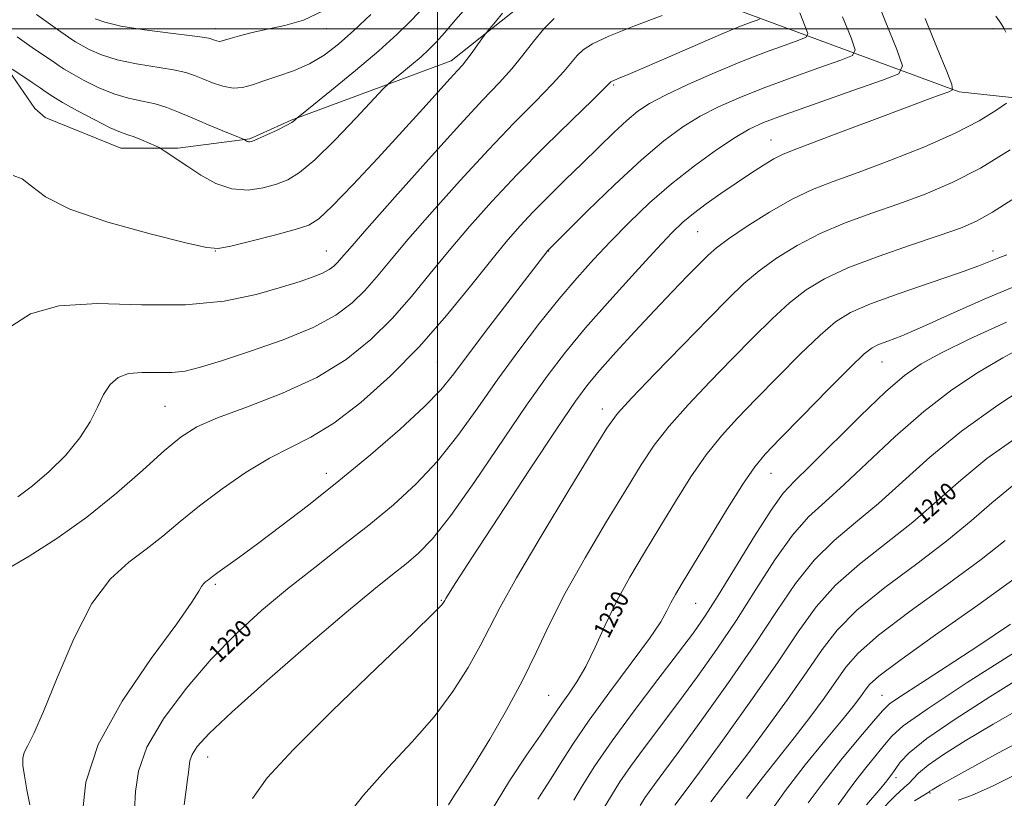
# Model space of a CAD drawing. Extents: x 2084800 to 2087700, y 332300 to 335200.
# Drawn here: x 2086812 to 2087255, y 334154 to 334504 of the extents above; entities that cross this region are included whole.
import ezdxf

# ---------------------------------------------------------------- set-up
doc = ezdxf.new("R2010")
doc.units = 0
doc.header["$MEASUREMENT"] = 0
for name, color, linetype, lineweight in [('32000', 7, 'Continuous', 0), ('DTM HARD BREAKLINE', 7, 'Continuous', 0), ('DTM SPOT ELEVATION', 2, 'Continuous', 13), ('INDEX CONTOUR', 41, 'Continuous', 13), ('INDEX CONTOUR LABEL', 244, 'Continuous', 0), ('INTERMEDIATE CONTOUR', 44, 'Continuous', 0)]:
    doc.layers.add(name, color=color, linetype=linetype, lineweight=lineweight)
doc.styles.add('Style-ITALICS', font='ITALICS.shx')

msp = doc.modelspace()

# ---------------------------------------------------------------- linework, layer by layer
at = {"layer": '32000', "flags": 128}
for points in [[(2087000, 335000), (2087000, 332500)], [(2087500, 334500), (2085000, 334500)]]:
    msp.add_lwpolyline(points, dxfattribs=at)
at = {"layer": 'DTM HARD BREAKLINE'}
for points in [[(2087500, 334446.064, 1233.617), (2087492.77, 334446.9, 1234.03), (2087473.16, 334451.41, 1234.03), (2087399.46, 334465.55, 1230.48), (2087299.79, 334464.59, 1226.93), (2087234.73, 334471.66, 1222.2), (2087131.93, 334509.59, 1212.74), (2087048.21, 334554.46, 1204.46), (2086987.61, 334566.54, 1195), (2086951.72, 334566.13, 1193.22), (2086883.13, 334586.57, 1186.12), (2086855.01, 334615.13, 1182.58), (2086819.78, 334690.28, 1174.89), (2086775.24, 334758.95, 1168.97), (2086713.26, 334834.79, 1159.51), (2086659.78, 334879.6, 1154.19), (2086619.04, 334897.45, 1152.41), (2086574.75, 334901.4, 1150.05), (2086496.8, 334889.62, 1147.09), (2086425.63, 334879.07, 1144.73), (2086394.83, 334875.48, 1143.54)], [(2086750.01, 334723.94, 1173.11), (2086776.41, 334697.6, 1179.03), (2086790.34, 334693.19, 1180.21), (2086798.12, 334692.66, 1180.21), (2086801.51, 334686.13, 1180.21), (2086801.47, 334682.66, 1180.21), (2086801.49, 334637.17, 1184.94), (2086809.2, 334588.13, 1193.22), (2086805.88, 334530.2, 1200.32), (2086807.26, 334480.86, 1206.23), (2086818.82, 334464.07, 1207.42), (2086823.5, 334460.14, 1207.42), (2086857.48, 334446.32, 1206.82), (2086883.18, 334446.29, 1205.64), (2086915.56, 334450.43, 1203.87), (2086934.16, 334458.82, 1203.87), (2087006.13, 334485.53, 1207.42), (2087037.43, 334510.26, 1208.6), (2087053.31, 334530.66, 1208.01)]]:
    msp.add_polyline3d(points, dxfattribs=at)
at = {"layer": 'DTM SPOT ELEVATION'}
for p in [(2086900, 334500, 1199.46), (2086950, 334500, 1200.68), (2087250, 334500, 1223.57), (2087079.26, 334474.68, 1214.2), (2087150, 334450, 1221.2), (2087117.07, 334408.69, 1222.95), (2086900, 334400, 1208.02), (2086950, 334400, 1209.18), (2087050, 334400, 1218.05), (2087250, 334400, 1229.48), (2087000, 334350, 1216.98), (2087200, 334350, 1232.86), (2086877.36, 334330.11, 1213), (2087074.15, 334328.88, 1225.43), (2086950, 334300, 1217.43), (2087150, 334300, 1232.78), (2086900, 334250, 1218.25), (2087001.81, 334242.83, 1223.89), (2087116.21, 334241.43, 1232.91), (2087050, 334200, 1229.03), (2087200, 334200, 1247.14), (2086896.69, 334172.25, 1222.69), (2087206.25, 334163.04, 1252.43), (2087221.64, 334156.1, 1256.15)]:
    msp.add_point(p, dxfattribs=at)
at = {"layer": 'INDEX CONTOUR'}
for points in [[(2087195.078, 334519.494, 1220), (2087201.424, 334503.624, 1220), (2087206.676, 334490.676, 1220), (2087209.203, 334483.366, 1220), (2087207.539, 334479.771, 1220), (2087200.259, 334476.81, 1220), (2087186.896, 334472.16, 1220), (2087170.832, 334466.539, 1220), (2087156.407, 334461.42, 1220), (2087146.759, 334457.807, 1220), (2087140.209, 334454.805, 1220), (2087133.875, 334451.052, 1220), (2087125.542, 334445.499, 1220), (2087115.65, 334438.378, 1220), (2087105.309, 334430.24, 1220), (2087095.45, 334421.604, 1220), (2087086.3, 334412.851, 1220), (2087077.911, 334404.33, 1220), (2087070.224, 334396.199, 1220), (2087062.724, 334387.842, 1220), (2087054.786, 334378.457, 1220), (2087045.974, 334367.471, 1220), (2087036.608, 334355.242, 1220), (2087027.196, 334342.363, 1220), (2087018.109, 334329.411, 1220), (2087009.166, 334316.916, 1220), (2087000.046, 334305.392, 1220), (2086990.456, 334295.165, 1220), (2086980.207, 334285.797, 1220), (2086969.138, 334276.66, 1220), (2086957.206, 334267.259, 1220), (2086944.844, 334257.632, 1220), (2086932.611, 334247.952, 1220), (2086920.91, 334238.243, 1220), (2086909.559, 334227.947, 1220), (2086898.228, 334216.362, 1220), (2086886.889, 334203.144, 1220), (2086876.735, 334189.414, 1220), (2086869.266, 334176.654, 1220), (2086865.447, 334165.953, 1220), (2086864.129, 334156.816, 1220), (2086863.629, 334148.353, 1220)], [(2086948.359, 334507.899, 1200), (2086939.756, 334503.838, 1200), (2086931.364, 334501.447, 1200), (2086923.55, 334499.836, 1200), (2086916.666, 334498.295, 1200), (2086910.992, 334496.831, 1200), (2086906.795, 334495.627, 1200), (2086904.192, 334494.828, 1200), (2086902.707, 334494.416, 1200), (2086901.722, 334494.331, 1200), (2086900.737, 334494.504, 1200), (2086899.734, 334494.832, 1200), (2086898.819, 334495.203, 1200), (2086897.796, 334495.555, 1200), (2086895.287, 334496.026, 1200), (2086889.612, 334496.804, 1200), (2086879.861, 334498.017, 1200), (2086868.21, 334499.555, 1200), (2086857.601, 334501.248, 1200), (2086850.315, 334502.93, 1200), (2086845.99, 334504.453, 1200)], [(2087052.535, 334504.69, 1210), (2087047.86, 334499.921, 1210), (2087043.216, 334494.303, 1210), (2087038.44, 334488.167, 1210), (2087033.416, 334481.957, 1210), (2087027.822, 334475.725, 1210), (2087020.492, 334467.958, 1210), (2087010.052, 334456.748, 1210), (2086995.938, 334441.171, 1210), (2086980.817, 334424.232, 1210), (2086968.169, 334409.919, 1210), (2086960.552, 334401.19, 1210), (2086956.854, 334396.891, 1210), (2086955.045, 334394.839, 1210), (2086953.378, 334393.209, 1210), (2086951.234, 334391.606, 1210), (2086948.277, 334389.997, 1210), (2086944.12, 334388.307, 1210), (2086938.167, 334386.301, 1210), (2086929.771, 334383.71, 1210), (2086918.404, 334380.484, 1210), (2086904.018, 334377.462, 1210), (2086886.684, 334375.706, 1210), (2086866.916, 334375.788, 1210), (2086846.993, 334376.31, 1210), (2086829.637, 334375.381, 1210), (2086816.941, 334371.705, 1210), (2086808.499, 334366.355, 1210)], [(2087256.223, 334398.279, 1230), (2087252.513, 334396.911, 1230), (2087248.838, 334395.439, 1230), (2087243.519, 334393.323, 1230), (2087234.913, 334390.175, 1230), (2087222.191, 334385.812, 1230), (2087207.771, 334380.879, 1230), (2087194.886, 334376.226, 1230), (2087185.818, 334372.325, 1230), (2087179.05, 334368.118, 1230), (2087172.115, 334362.169, 1230), (2087163.201, 334353.56, 1230), (2087153.124, 334343.437, 1230), (2087143.354, 334333.469, 1230), (2087135.006, 334324.846, 1230), (2087127.765, 334316.857, 1230), (2087120.963, 334308.314, 1230), (2087114.059, 334298.338, 1230), (2087107.034, 334287.273, 1230), (2087100, 334275.768, 1230), (2087093.092, 334264.368, 1230), (2087086.541, 334253.184, 1230), (2087080.602, 334242.223, 1230), (2087075.444, 334231.576, 1230), (2087070.9, 334221.686, 1230), (2087066.718, 334213.087, 1230), (2087062.724, 334206.159, 1230), (2087059.063, 334200.701, 1230), (2087055.954, 334196.364, 1230), (2087053.404, 334192.636, 1230), (2087050.557, 334188.355, 1230), (2087046.341, 334182.199, 1230), (2087040.04, 334173.18, 1230), (2087032.343, 334161.648, 1230), (2087024.294, 334148.29, 1230)], [(2087260.809, 334316.276, 1240), (2087247.233, 334306.595, 1240), (2087235.44, 334296.946, 1240), (2087224.72, 334287.438, 1240), (2087213.808, 334278.001, 1240), (2087201.875, 334268.57, 1240), (2087189.846, 334259.116, 1240), (2087179.084, 334249.612, 1240), (2087170.395, 334239.819, 1240), (2087162.343, 334228.624, 1240), (2087152.935, 334214.699, 1240), (2087140.964, 334197.537, 1240), (2087128.373, 334179.928, 1240), (2087117.885, 334165.483, 1240), (2087111.509, 334156.828, 1240), (2087106.852, 334150.631, 1240)], [(2087259.675, 334219.325, 1250), (2087238.387, 334205.758, 1250), (2087220.289, 334193.892, 1250), (2087209.601, 334186.286, 1250), (2087204.393, 334181.666, 1250), (2087201.199, 334177.798, 1250), (2087197.264, 334172.947, 1250), (2087192.684, 334167.361, 1250), (2087188.27, 334161.779, 1250), (2087184.46, 334156.594, 1250), (2087180.214, 334150.778, 1250)]]:
    msp.add_polyline3d(points, dxfattribs=at)
at = {"layer": 'INTERMEDIATE CONTOUR'}
for points in [[(2087014.215, 334510.922, 1206), (2087008.166, 334504.051, 1206), (2087003.202, 334498.24, 1206), (2086999.417, 334493.972, 1206), (2086996.166, 334490.659, 1206), (2086992.62, 334487.447, 1206), (2086988.256, 334483.751, 1206), (2086983.771, 334480.06, 1206), (2086980.17, 334477.135, 1206), (2086977.952, 334475.28, 1206), (2086975.628, 334472.974, 1206), (2086963.406, 334459.896, 1206), (2086953.831, 334449.896, 1206), (2086944.795, 334440.992, 1206), (2086938.004, 334435.255, 1206), (2086932.72, 334432.058, 1206), (2086927.598, 334430.095, 1206), (2086921.581, 334428.411, 1206), (2086914.773, 334427.435, 1206), (2086907.566, 334427.946, 1206), (2086900.359, 334430.42, 1206), (2086893.573, 334434.118, 1206), (2086887.636, 334438, 1206), (2086877.07, 334445.131, 1206), (2086875.771, 334445.99, 1206), (2086874.755, 334446.552, 1206), (2086873.152, 334447.299, 1206), (2086870.365, 334448.563, 1206), (2086866.89, 334450.072, 1206), (2086863.497, 334451.405, 1206), (2086860.633, 334452.339, 1206), (2086857.439, 334453.447, 1206), (2086852.734, 334455.498, 1206), (2086845.84, 334458.962, 1206), (2086838.101, 334463.1, 1206), (2086831.364, 334466.87, 1206), (2086826.945, 334469.522, 1206), (2086824.032, 334471.465, 1206), (2086821.276, 334473.398, 1206), (2086817.706, 334475.813, 1206), (2086813.847, 334478.362, 1206), (2086808.636, 334481.79, 1206)], [(2087029.242, 334506.968, 1208), (2087026.05, 334503.187, 1208), (2087023.507, 334500.108, 1208), (2087022.049, 334498.323, 1208), (2087021.138, 334497.129, 1208), (2087018.054, 334492.736, 1208), (2087015.633, 334489.343, 1208), (2087013.264, 334486.159, 1208), (2087011.253, 334483.695, 1208), (2087009.003, 334481.189, 1208), (2087005.686, 334477.566, 1208), (2086993.491, 334464.038, 1208), (2086984.256, 334453.885, 1208), (2086973.143, 334441.823, 1208), (2086961.901, 334429.795, 1208), (2086952.65, 334420.139, 1208), (2086946.695, 334414.488, 1208), (2086942.07, 334411.641, 1208), (2086935.99, 334409.69, 1208), (2086926.63, 334407.174, 1208), (2086915.979, 334404.409, 1208), (2086906.99, 334402.158, 1208), (2086901.401, 334401.097, 1208), (2086896.116, 334401.547, 1208), (2086886.829, 334403.743, 1208), (2086870.819, 334407.758, 1208), (2086851.701, 334413.017, 1208), (2086834.677, 334418.78, 1208), (2086823.653, 334424.342, 1208), (2086817.345, 334429.105, 1208), (2086813.178, 334432.505, 1208), (2086809.059, 334433.97, 1208)], [(2086993.559, 334509.431, 1204), (2086988.327, 334503.873, 1204), (2086981.927, 334497.635, 1204), (2086973.591, 334490.148, 1204), (2086963.081, 334481.245, 1204), (2086952.28, 334472.355, 1204), (2086938.799, 334461.417, 1204), (2086936.937, 334459.883, 1204), (2086935.837, 334458.837, 1204), (2086934.498, 334457.886, 1204), (2086931.898, 334456.419, 1204), (2086927.818, 334454.415, 1204), (2086923.184, 334452.275, 1204), (2086919.206, 334450.502, 1204), (2086916.787, 334449.477, 1204), (2086915.593, 334449.094, 1204), (2086914.979, 334449.12, 1204), (2086914.426, 334449.348, 1204), (2086913.902, 334449.648, 1204), (2086913.497, 334449.914, 1204), (2086913.118, 334450.127, 1204), (2086911.932, 334450.632, 1204), (2086903.48, 334454.088, 1204), (2086896.575, 334456.934, 1204), (2086889.588, 334459.864, 1204), (2086883.566, 334462.431, 1204), (2086878.228, 334464.541, 1204), (2086872.965, 334466.189, 1204), (2086867.268, 334467.462, 1204), (2086861.058, 334468.803, 1204), (2086854.356, 334470.748, 1204), (2086847.332, 334473.619, 1204), (2086840.731, 334476.884, 1204), (2086835.44, 334479.805, 1204), (2086832.03, 334481.852, 1204), (2086829.781, 334483.352, 1204), (2086827.653, 334484.844, 1204), (2086824.834, 334486.754, 1204), (2086821.422, 334489.041, 1204), (2086817.736, 334491.552, 1204), (2086814.11, 334494.106, 1204), (2086810.922, 334496.408, 1204)], [(2087163.058, 334507.203, 1216), (2087165.494, 334501.097, 1216), (2087166.628, 334497.814, 1216), (2087165.881, 334496.2, 1216), (2087162.612, 334494.87, 1216), (2087156.383, 334492.681, 1216), (2087147.564, 334489.449, 1216), (2087136.73, 334485.227, 1216), (2087124.629, 334480.183, 1216), (2087112.716, 334474.926, 1216), (2087102.622, 334470.178, 1216), (2087095.444, 334466.383, 1216), (2087090.155, 334462.886, 1216), (2087085.196, 334458.753, 1216), (2087079.324, 334453.283, 1216), (2087072.537, 334446.696, 1216), (2087065.15, 334439.443, 1216), (2087057.497, 334431.954, 1216), (2087050.001, 334424.574, 1216), (2087043.104, 334417.624, 1216), (2087037.005, 334411.163, 1216), (2087030.916, 334404.196, 1216), (2087023.802, 334395.463, 1216), (2087014.852, 334384.112, 1216), (2087004.14, 334370.922, 1216), (2086991.96, 334357.077, 1216), (2086978.75, 334343.728, 1216), (2086965.509, 334331.893, 1216), (2086953.378, 334322.556, 1216), (2086943.106, 334316.233, 1216), (2086933.861, 334311.573, 1216), (2086924.417, 334306.757, 1216), (2086913.933, 334300.418, 1216), (2086903.083, 334292.988, 1216), (2086892.93, 334285.355, 1216), (2086884.227, 334278.244, 1216), (2086876.512, 334271.742, 1216), (2086869.016, 334265.776, 1216), (2086861.134, 334259.939, 1216), (2086852.917, 334252.491, 1216), (2086844.573, 334241.356, 1216), (2086836.384, 334225.482, 1216), (2086828.907, 334207.913, 1216), (2086822.769, 334192.712, 1216), (2086818.43, 334182.927, 1216), (2086815.678, 334177.511, 1216), (2086814.135, 334174.391, 1216), (2086813.47, 334171.713, 1216), (2086813.527, 334168.469, 1216), (2086814.198, 334163.865, 1216), (2086815.332, 334157.525, 1216), (2086816.615, 334150.724, 1216)], [(2086970.02, 334506.498, 1202), (2086962.429, 334499.217, 1202), (2086955.531, 334493.085, 1202), (2086949.04, 334488.143, 1202), (2086942.408, 334484.215, 1202), (2086935.295, 334481.118, 1202), (2086928.205, 334478.645, 1202), (2086921.851, 334476.588, 1202), (2086916.717, 334474.832, 1202), (2086912.359, 334473.63, 1202), (2086908.102, 334473.334, 1202), (2086903.465, 334474.148, 1202), (2086898.747, 334475.692, 1202), (2086894.439, 334477.437, 1202), (2086890.752, 334478.965, 1202), (2086886.767, 334480.28, 1202), (2086881.288, 334481.497, 1202), (2086864.634, 334484.179, 1202), (2086855.979, 334485.998, 1202), (2086848.824, 334488.274, 1202), (2086843.36, 334490.668, 1202), (2086839.517, 334492.74, 1202), (2086837.114, 334494.182, 1202), (2086835.529, 334495.239, 1202), (2086834.03, 334496.291, 1202), (2086828.997, 334499.72, 1202), (2086824.872, 334502.613, 1202), (2086819.585, 334506.421, 1202)], [(2087145.052, 334504.415, 1214), (2087143.79, 334503.901, 1214), (2087141.184, 334502.967, 1214), (2087136.386, 334501.105, 1214), (2087128.43, 334497.81, 1214), (2087116.986, 334492.883, 1214), (2087104.274, 334487.342, 1214), (2087093.157, 334482.509, 1214), (2087085.816, 334479.389, 1214), (2087081.719, 334477.713, 1214), (2087079.655, 334476.895, 1214), (2087078.568, 334476.427, 1214), (2087078.03, 334476.125, 1214), (2087077.765, 334475.882, 1214), (2087077.278, 334475.358, 1214), (2087075.194, 334473.267, 1214), (2087069.91, 334468.09, 1214), (2087060.457, 334458.875, 1214), (2087048.359, 334446.954, 1214), (2087035.764, 334434.224, 1214), (2087024.406, 334422.22, 1214), (2087014.352, 334411.006, 1214), (2087005.257, 334400.282, 1214), (2086996.752, 334389.805, 1214), (2086988.378, 334379.579, 1214), (2086979.655, 334369.664, 1214), (2086970.074, 334360.151, 1214), (2086959.002, 334351.23, 1214), (2086945.776, 334343.12, 1214), (2086930.273, 334336.006, 1214), (2086914.53, 334329.942, 1214), (2086901.117, 334324.947, 1214), (2086891.746, 334320.804, 1214), (2086884.662, 334316.354, 1214), (2086877.246, 334310.2, 1214), (2086867.453, 334301.418, 1214), (2086855.53, 334290.969, 1214), (2086842.298, 334280.287, 1214), (2086828.721, 334270.654, 1214), (2086816.328, 334262.747, 1214), (2086806.791, 334257.083, 1214)], [(2087101.15, 334505.99, 1212), (2087088.386, 334501.183, 1212), (2087077.1, 334496.641, 1212), (2087069.726, 334493.187, 1212), (2087065.488, 334490.483, 1212), (2087062.812, 334487.901, 1212), (2087056.816, 334480.717, 1212), (2087051.664, 334475.023, 1212), (2087044.14, 334467.3, 1212), (2087034.426, 334457.455, 1212), (2087022.908, 334445.486, 1212), (2087010.172, 334431.695, 1212), (2086997.585, 334417.619, 1212), (2086986.713, 334405.1, 1212), (2086978.652, 334395.498, 1212), (2086972.616, 334388.235, 1212), (2086967.35, 334382.252, 1212), (2086961.616, 334376.644, 1212), (2086954.243, 334371.134, 1212), (2086944.075, 334365.6, 1212), (2086930.612, 334360.031, 1212), (2086915.965, 334354.851, 1212), (2086902.902, 334350.598, 1212), (2086893.433, 334347.678, 1212), (2086886.545, 334345.991, 1212), (2086880.468, 334345.309, 1212), (2086873.865, 334345.322, 1212), (2086867.127, 334345.398, 1212), (2086861.078, 334344.824, 1212), (2086856.337, 334343.01, 1212), (2086852.698, 334339.868, 1212), (2086849.749, 334335.437, 1212), (2086847.01, 334329.793, 1212), (2086843.75, 334323.174, 1212), (2086839.163, 334315.858, 1212), (2086832.759, 334308.194, 1212), (2086825.303, 334300.804, 1212), (2086817.872, 334294.384, 1212), (2086811.248, 334289.434, 1212)], [(2087182.241, 334505.414, 1218), (2087186.085, 334495.887, 1218), (2087187.916, 334490.59, 1218), (2087186.71, 334487.985, 1218), (2087181.435, 334485.84, 1218), (2087171.639, 334482.421, 1218), (2087159.198, 334477.994, 1218), (2087146.569, 334473.324, 1218), (2087135.693, 334468.995, 1218), (2087126.463, 334464.866, 1218), (2087118.249, 334460.616, 1218), (2087110.365, 334455.814, 1218), (2087101.878, 334449.613, 1218), (2087091.794, 334441.056, 1218), (2087079.705, 334429.808, 1218), (2087067.544, 334418, 1218), (2087057.832, 334408.384, 1218), (2087049.677, 334400.264, 1218), (2087049.487, 334400.04, 1218), (2087049.2, 334399.679, 1218), (2087033.12, 334378.79, 1218), (2087023.11, 334365.717, 1218), (2087013.956, 334353.607, 1218), (2087007.31, 334344.691, 1218), (2087001.519, 334337.55, 1218), (2086994.098, 334329.855, 1218), (2086983.247, 334319.882, 1218), (2086969.89, 334308.34, 1218), (2086955.633, 334296.541, 1218), (2086941.919, 334285.634, 1218), (2086929.528, 334276.109, 1218), (2086919.078, 334268.291, 1218), (2086911.026, 334262.394, 1218), (2086901.263, 334255.363, 1218), (2086898.855, 334253.563, 1218), (2086896.557, 334251.753, 1218), (2086895.682, 334251.104, 1218), (2086894.769, 334250.277, 1218), (2086893.841, 334249.04, 1218), (2086892.608, 334246.856, 1218), (2086889.513, 334241.963, 1218), (2086882.689, 334232.293, 1218), (2086871.234, 334216.667, 1218), (2086858.137, 334197.466, 1218), (2086847.361, 334177.959, 1218), (2086841.828, 334160.947, 1218), (2086840.325, 334147.34, 1218)], [(2087219.495, 334504.684, 1222), (2087224.882, 334491.343, 1222), (2087229.184, 334480.752, 1222), (2087231.466, 334474.887, 1222), (2087231.702, 334472.515, 1222), (2087230.095, 334471.606, 1222), (2087226.635, 334470.392, 1222), (2087220.476, 334468.167, 1222), (2087210.559, 334464.49, 1222), (2087196.59, 334459.225, 1222), (2087181.331, 334453.444, 1222), (2087168.309, 334448.524, 1222), (2087160.072, 334445.425, 1222), (2087155.223, 334443.446, 1222), (2087151.388, 334441.473, 1222), (2087146.642, 334438.618, 1222), (2087140.859, 334434.902, 1222), (2087134.363, 334430.577, 1222), (2087127.527, 334425.908, 1222), (2087120.917, 334421.238, 1222), (2087115.145, 334416.923, 1222), (2087110.446, 334412.998, 1222), (2087105.521, 334408.206, 1222), (2087098.693, 334400.968, 1222), (2087088.898, 334390.32, 1222), (2087077.54, 334377.751, 1222), (2087066.637, 334365.366, 1222), (2087057.587, 334354.539, 1222), (2087049.302, 334343.724, 1222), (2087040.074, 334330.648, 1222), (2087016.799, 334296.264, 1222), (2087005.994, 334280.93, 1222), (2086997.787, 334270.54, 1222), (2086991.501, 334263.991, 1222), (2086985.935, 334259.267, 1222), (2086979.802, 334254.408, 1222), (2086971.441, 334247.696, 1222), (2086959.105, 334237.47, 1222), (2086942.031, 334222.935, 1222), (2086923.412, 334206.765, 1222), (2086907.426, 334192.5, 1222), (2086897.24, 334182.822, 1222), (2086891.955, 334176.984, 1222), (2086889.656, 334173.38, 1222), (2086888.67, 334170.608, 1222), (2086888.29, 334168.077, 1222), (2086888.049, 334165.398, 1222), (2086887.574, 334162.115, 1222), (2086886.874, 334157.501, 1222), (2086886.051, 334150.764, 1222)], [(2087251.282, 334505.641, 1224), (2087253.524, 334502.456, 1224), (2087254.866, 334500.345, 1224), (2087255.671, 334498.456, 1224)], [(2087255.991, 334466.465, 1224), (2087251.25, 334463.182, 1224), (2087243.705, 334458.571, 1224), (2087232.888, 334452.97, 1224), (2087218.814, 334446.789, 1224), (2087203.462, 334440.685, 1224), (2087189.296, 334435.383, 1224), (2087178.082, 334431.301, 1224), (2087168.771, 334427.629, 1224), (2087159.618, 334423.251, 1224), (2087149.44, 334417.45, 1224), (2087139.343, 334411.104, 1224), (2087131.004, 334405.492, 1224), (2087125.524, 334401.466, 1224), (2087121.724, 334398.16, 1224), (2087117.851, 334394.282, 1224), (2087112.499, 334388.795, 1224), (2087105.644, 334381.693, 1224), (2087097.608, 334373.223, 1224), (2087088.84, 334363.793, 1224), (2087080.297, 334354.433, 1224), (2087073.064, 334346.333, 1224), (2087067.624, 334339.894, 1224), (2087062.049, 334332.374, 1224), (2087053.809, 334320.242, 1224), (2087041.397, 334301.487, 1224), (2087027.408, 334280.168, 1224), (2087015.453, 334261.862, 1224), (2087008.252, 334250.772, 1224), (2087004.945, 334245.605, 1224), (2087003.772, 334243.69, 1224), (2087003.249, 334242.767, 1224), (2087002.721, 334241.757, 1224), (2087001.972, 334240.811, 1224), (2086998.34, 334237.132, 1224), (2086989.02, 334228.09, 1224), (2086972.549, 334212.281, 1224), (2086952.825, 334193.205, 1224), (2086935.08, 334175.591, 1224), (2086923.342, 334162.901, 1224), (2086916.785, 334153.574, 1224)], [(2087257.665, 334445.547, 1226), (2087244.295, 334437.336, 1226), (2087231.58, 334430.761, 1226), (2087219.475, 334425.594, 1226), (2087207.528, 334421.191, 1226), (2087195.435, 334416.969, 1226), (2087183.493, 334412.603, 1226), (2087172.15, 334407.829, 1226), (2087161.796, 334402.483, 1226), (2087152.608, 334396.784, 1226), (2087144.706, 334391.051, 1226), (2087137.92, 334385.331, 1226), (2087130.89, 334378.589, 1226), (2087121.962, 334369.522, 1226), (2087110.233, 334357.516, 1226), (2087097.788, 334344.715, 1226), (2087087.462, 334333.957, 1226), (2087081.057, 334326.869, 1226), (2087076.246, 334320.244, 1226), (2087069.671, 334309.668, 1226), (2087059.074, 334292.312, 1226), (2087046.612, 334271.693, 1226), (2087035.539, 334252.912, 1226), (2087028.224, 334239.725, 1226), (2087023.493, 334230.498, 1226), (2087019.287, 334222.254, 1226), (2087013.888, 334212.638, 1226), (2087006.959, 334201.781, 1226), (2086998.508, 334190.44, 1226), (2086988.642, 334179.147, 1226), (2086977.868, 334167.554, 1226), (2086966.793, 334155.091, 1226), (2086956.095, 334141.561, 1226)], [(2087258.395, 334423.023, 1228), (2087249.768, 334417.45, 1228), (2087242.587, 334413.473, 1228), (2087235.269, 334410.347, 1228), (2087225.76, 334407, 1228), (2087212.789, 334402.638, 1228), (2087198.215, 334397.576, 1228), (2087184.682, 334392.407, 1228), (2087174.152, 334387.516, 1228), (2087165.872, 334382.465, 1228), (2087158.411, 334376.61, 1228), (2087150.561, 334369.445, 1228), (2087142.007, 334361.013, 1228), (2087132.658, 334351.496, 1228), (2087122.619, 334341.181, 1228), (2087112.777, 334330.786, 1228), (2087104.214, 334321.136, 1228), (2087097.558, 334312.603, 1228), (2087091.64, 334303.758, 1228), (2087084.835, 334292.718, 1228), (2087076.061, 334278.283, 1228), (2087066.393, 334261.984, 1228), (2087057.449, 334246.031, 1228), (2087050.368, 334232.059, 1228), (2087044.374, 334219.385, 1228), (2087038.216, 334206.751, 1228), (2087031.027, 334193.363, 1228), (2087023.495, 334180.295, 1228), (2087016.694, 334169.088, 1228), (2087011.457, 334160.867, 1228), (2087007.654, 334155.101, 1228), (2087004.915, 334150.843, 1228)], [(2087262.179, 334385.035, 1232), (2087245.9, 334378.393, 1232), (2087230.842, 334371.632, 1232), (2087218.231, 334365.856, 1232), (2087208.963, 334361.887, 1232), (2087202.623, 334359.425, 1232), (2087198.462, 334357.886, 1232), (2087195.521, 334356.493, 1232), (2087191.983, 334353.691, 1232), (2087185.819, 334347.729, 1232), (2087175.842, 334337.674, 1232), (2087164.241, 334325.861, 1232), (2087154.05, 334315.443, 1232), (2087147.392, 334308.511, 1232), (2087142.754, 334302.927, 1232), (2087137.714, 334295.492, 1232), (2087130.56, 334284.072, 1232), (2087122.428, 334270.787, 1232), (2087110.173, 334250.574, 1232), (2087107.081, 334245.352, 1232), (2087105.075, 334241.678, 1232), (2087103.262, 334238.091, 1232), (2087100.444, 334233.199, 1232), (2087095.345, 334225.625, 1232), (2087087.229, 334214.578, 1232), (2087077.532, 334201.612, 1232), (2087068.23, 334188.868, 1232), (2087060.881, 334178.088, 1232), (2087055.384, 334169.437, 1232), (2087051.218, 334162.679, 1232), (2087047.917, 334157.513, 1232), (2087045.22, 334153.349, 1232)], [(2087255.989, 334367.9, 1234), (2087239.593, 334360.514, 1234), (2087226.779, 334354.151, 1234), (2087217.639, 334349.169, 1234), (2087210.11, 334344.006, 1234), (2087201.589, 334336.62, 1234), (2087190.347, 334325.803, 1234), (2087167.639, 334303.276, 1234), (2087160.62, 334296.463, 1234), (2087155.57, 334290.962, 1234), (2087150.129, 334283.426, 1234), (2087142.626, 334271.611, 1234), (2087126.357, 334244.998, 1234), (2087120.467, 334235.759, 1234), (2087115.139, 334228.138, 1234), (2087108.451, 334219.256, 1234), (2087099.125, 334207.101, 1234), (2087088.498, 334193.1, 1234), (2087078.55, 334179.54, 1234), (2087070.848, 334168.28, 1234), (2087065.281, 334159.463, 1234), (2087061.321, 334152.801, 1234)], [(2087264.217, 334357.294, 1236), (2087254.361, 334351.963, 1236), (2087243.37, 334345.449, 1236), (2087231.397, 334337.493, 1236), (2087218.783, 334327.836, 1236), (2087205.965, 334316.547, 1236), (2087183.029, 334294.851, 1236), (2087174.372, 334287.165, 1236), (2087166.995, 334280.347, 1236), (2087159.781, 334272.154, 1236), (2087151.857, 334260.977, 1236), (2087143.316, 334247.718, 1236), (2087134.502, 334233.911, 1236), (2087125.708, 334220.814, 1236), (2087117.049, 334208.583, 1236), (2087108.595, 334197.103, 1236), (2087093.091, 334176.538, 1236), (2087086.88, 334168.068, 1236), (2087082.106, 334161.074, 1236), (2087078.256, 334154.934, 1236), (2087074.626, 334148.832, 1236)], [(2087268.327, 334341.235, 1238), (2087252.178, 334330.664, 1238), (2087235.749, 334318.912, 1238), (2087221.514, 334307.249, 1238), (2087198.418, 334286.426, 1238), (2087188.123, 334277.868, 1238), (2087178.421, 334269.731, 1238), (2087169.433, 334260.884, 1238), (2087161.086, 334250.343, 1238), (2087152.512, 334237.732, 1238), (2087142.648, 334222.824, 1238), (2087130.95, 334205.868, 1238), (2087118.959, 334189.03, 1238), (2087108.741, 334174.949, 1238), (2087101.836, 334165.561, 1238), (2087097.685, 334159.975, 1238), (2087095.21, 334156.596, 1238), (2087093.363, 334153.869, 1238), (2087091.23, 334150.406, 1238)], [(2087258.716, 334294.278, 1242), (2087249.365, 334286.642, 1242), (2087240.105, 334278.6, 1242), (2087229.198, 334269.575, 1242), (2087215.627, 334259.273, 1242), (2087201.272, 334248.5, 1242), (2087188.737, 334238.341, 1242), (2087179.812, 334229.443, 1242), (2087173.032, 334220.703, 1242), (2087166.118, 334210.581, 1242), (2087157.439, 334198.154, 1242), (2087147.937, 334184.967, 1242), (2087139.202, 334173.184, 1242), (2087132.434, 334164.382, 1242), (2087127.273, 334157.806, 1242), (2087122.974, 334152.114, 1242)], [(2087255.49, 334269.761, 1244), (2087244.587, 334261.15, 1244), (2087229.377, 334249.976, 1244), (2087212.698, 334237.885, 1244), (2087198.39, 334227.07, 1244), (2087189.229, 334219.068, 1244), (2087183.72, 334212.783, 1244), (2087173.913, 334198.771, 1244), (2087167.502, 334190.007, 1244), (2087160.519, 334180.884, 1244), (2087146.183, 334162.967, 1244), (2087139.096, 334153.598, 1244)], [(2087259.977, 334252.725, 1246), (2087243.13, 334240.678, 1246), (2087224.124, 334227.269, 1246), (2087208.042, 334215.799, 1246), (2087198.645, 334208.692, 1246), (2087194.409, 334204.862, 1246), (2087192.485, 334202.347, 1246), (2087190.387, 334199.388, 1246), (2087187.067, 334195.046, 1246), (2087181.836, 334188.585, 1246), (2087174.332, 334179.568, 1246), (2087165.478, 334168.75, 1246), (2087156.519, 334157.186, 1246), (2087148.512, 334145.885, 1246)], [(2087257.766, 334232.05, 1248), (2087243.165, 334222.223, 1248), (2087229.255, 334213.101, 1248), (2087217.324, 334205.398, 1248), (2087208.538, 334199.701, 1248), (2087203.454, 334196.15, 1248), (2087200.166, 334193.088, 1248), (2087196.156, 334188.411, 1248), (2087189.605, 334180.647, 1248), (2087181.486, 334170.858, 1248), (2087173.471, 334160.74, 1248), (2087166.805, 334151.612, 1248)], [(2087264.188, 334209.055, 1252), (2087248.542, 334199.425, 1252), (2087232.922, 334189.39, 1252), (2087220.133, 334180.569, 1252), (2087212.221, 334174.196, 1252), (2087208.18, 334169.965, 1252), (2087206.242, 334167.185, 1252), (2087204.922, 334165.248, 1252), (2087203.881, 334163.861, 1252), (2087202.115, 334161.575, 1252), (2087199.41, 334158.276, 1252), (2087193.03, 334150.728, 1252)], [(2087265.048, 334195.596, 1254), (2087249.977, 334187.029, 1254), (2087237.438, 334179.574, 1254), (2087227.685, 334173.42, 1254), (2087220.749, 334168.587, 1254), (2087216.478, 334165.03, 1254), (2087213.976, 334162.454, 1254), (2087212.168, 334160.491, 1254), (2087209.917, 334158.509, 1254), (2087205.867, 334154.779, 1254), (2087198.604, 334147.302, 1254)], [(2087274.072, 334185.61, 1256), (2087252.467, 334174.207, 1256), (2087235.766, 334165.002, 1256), (2087226.342, 334159.736, 1256), (2087222.512, 334157.558, 1256), (2087221.578, 334156.971, 1256), (2087221.182, 334156.666, 1256), (2087220.322, 334156.088, 1256), (2087218.334, 334154.868, 1256), (2087214.614, 334152.529, 1256)], [(2087264.117, 334166.426, 1258), (2087249.971, 334159.278, 1258), (2087240.278, 334154.961, 1258), (2087234.257, 334152.857, 1258)]]:
    msp.add_polyline3d(points, dxfattribs=at)

# ---------------------------------------------------------------- texts
at = {"layer": 'INDEX CONTOUR LABEL', "style": 'Style-ITALICS', "width": 0.875}
for s, rotation, p in [('1240', 40.8, (2087218.32, 334276.614, 1240)), ('1230', 62.9, (2087076.934, 334225.247, 1230)), ('1220', 43.6, (2086901.813, 334214.311, 1220))]:
    msp.add_text(s, height=8, rotation=rotation, dxfattribs=at).set_placement(p)

doc.saveas('drawing.dxf')
